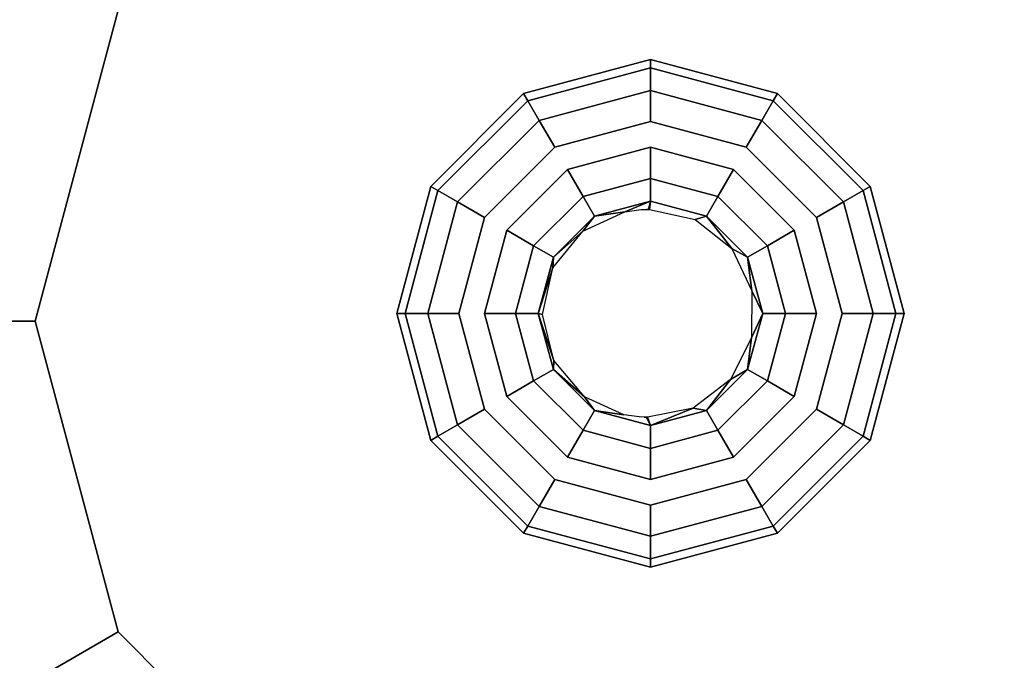
# Model space of a CAD drawing. Units: inches. Extents: x -118 to 238, y -162 to 91.
# Drawn here: x 63 to 65, y -19 to -18 of the extents above; entities that cross this region are included whole.
import ezdxf

# ---------------------------------------------------------------- set-up
doc = ezdxf.new("R2010")
doc.units = ezdxf.units.IN
doc.header["$MEASUREMENT"] = 0
doc.layers.add('PROP-HOSPITAL-BED', color=8, linetype='Continuous')

# ---------------------------------------------------------------- blocks, each defined once
blk = doc.blocks.new('BHOSPITAL-BED-TCT')
at = {"layer": 'PROP-HOSPITAL-BED'}
for points, invisible_edges in [([(91.6968, -16.6266, 14.9598), (91.9685, -12.7155, 14.9598), (89.5584, -15.6117, 14.9598), (91.6968, -16.6266, 14.9598)], 15), ([(91.7579, -16.5654, 14.9598), (92.4334, -13.3836, 14.9598), (91.9685, -12.7155, 14.9598), (91.7579, -16.5654, 14.9598)], 15), ([(92.4334, -16.4456, 14.9598), (92.4334, -13.3836, 14.9598), (91.925, -16.5654, 14.9598), (92.4334, -16.4456, 14.9598)], 14), ([(90.9575, -14.9366, 14.8374), (91.7972, -14.7234, 14.8374), (91.7579, -16.5654, 14.8374), (90.9575, -14.9366, 14.8374)], 14), ([(91.7579, -16.5654, 12.4213), (91.8291, -14.7227, 12.4213), (90.9804, -14.9253, 12.4213), (91.7579, -16.5654, 12.4213)], 13), ([(91.925, -16.5654, 14.8374), (91.7972, -14.7234, 14.8374), (92.6484, -14.8853, 14.8374), (91.925, -16.5654, 14.8374)], 13), ([(92.6834, -14.9008, 12.4213), (91.8291, -14.7227, 12.4213), (91.925, -16.5654, 12.4213), (92.6834, -14.9008, 12.4213)], 14), ([(92.6484, -16.7984, 14.8374), (91.9862, -16.6266, 14.8374), (92.6484, -14.8853, 14.8374), (92.6484, -16.7984, 14.8374)], 11), ([(92.6834, -14.9008, 12.4213), (91.9862, -16.6266, 12.4213), (92.6834, -16.9136, 12.4213), (92.6834, -14.9008, 12.4213)], 11), ([(90.2867, -15.485, 14.8374), (90.9575, -14.9366, 14.8374), (91.6744, -16.7101, 14.8374), (90.2867, -15.485, 14.8374)], 14), ([(90.9804, -14.9253, 12.4213), (90.2986, -15.47, 12.4213), (91.6968, -16.6266, 12.4213), (90.9804, -14.9253, 12.4213)], 14), ([(90.2986, -15.47, 12.4213), (89.9137, -16.2532, 12.4213), (91.6968, -16.6266, 12.4213), (90.2986, -15.47, 12.4213)], 14), ([(89.9108, -16.2656, 14.8374), (90.2867, -15.485, 14.8374), (91.6744, -16.7101, 14.8374), (89.9108, -16.2656, 14.8374)], 14), ([(91.6968, -16.6266, 14.9598), (89.5584, -15.6117, 14.9598), (89.5931, -15.7406, 14.9598), (91.6968, -16.6266, 14.9598)], 13), ([(91.3579, -15.8565, 12.4372), (91.8579, -15.7225, 12.4372), (91.8415, -16.543, 12.4372), (91.3579, -15.8565, 12.4372)], 14), ([(91.7579, -16.5654, 14.7863), (91.8579, -15.7225, 14.7863), (91.3579, -15.8565, 14.7863), (91.7579, -16.5654, 14.7863)], 13), ([(92.3579, -15.8565, 12.4372), (91.925, -16.5654, 12.4372), (91.8579, -15.7225, 12.4372), (92.3579, -15.8565, 12.4372)], 11), ([(92.3579, -15.8565, 14.7863), (91.8579, -15.7225, 14.7863), (91.925, -16.5654, 14.7863), (92.3579, -15.8565, 14.7863)], 14), ([(89.5931, -15.7406, 14.9598), (89.5959, -16.381, 14.9598), (91.6744, -16.7101, 14.9598), (89.5931, -15.7406, 14.9598)], 14), ([(91.3579, -15.8565, 12.4372), (91.7579, -16.5654, 12.4372), (90.9918, -16.2225, 12.4372), (91.3579, -15.8565, 12.4372)], 11), ([(91.3579, -15.8565, 14.7863), (90.9918, -16.2225, 14.7863), (91.6744, -16.7101, 14.7863), (91.3579, -15.8565, 14.7863)], 14), ([(92.3579, -15.8565, 12.4372), (92.7239, -16.2225, 12.4372), (91.9862, -16.6266, 12.4372), (92.3579, -15.8565, 12.4372)], 14), ([(92.7239, -16.2225, 14.7863), (92.3579, -15.8565, 14.7863), (92.0086, -16.7101, 14.7863), (92.7239, -16.2225, 14.7863)], 14), ([(90.6079, -16.7225, 12.5041), (90.7753, -16.0975, 12.5041), (90.9918, -16.2225, 12.4372), (90.6079, -16.7225, 12.5041)], 12), ([(90.6079, -16.7225, 14.7193), (90.8579, -16.7225, 14.7863), (90.7753, -16.0975, 14.7193), (90.6079, -16.7225, 14.7193)], 10), ([(90.9918, -16.2225, 14.7863), (90.7753, -16.0975, 14.7193), (90.8579, -16.7225, 14.7863), (90.9918, -16.2225, 14.7863)], 10), ([(90.8579, -16.7225, 12.4372), (90.6079, -16.7225, 12.5041), (90.9918, -16.2225, 12.4372), (90.8579, -16.7225, 12.4372)], 10), ([(90.8579, -16.7225, 12.4372), (90.9918, -16.2225, 12.4372), (91.6744, -16.7101, 12.4372), (90.8579, -16.7225, 12.4372)], 14), ([(90.9918, -16.2225, 14.7863), (90.8579, -16.7225, 14.7863), (91.6744, -16.7101, 14.7863), (90.9918, -16.2225, 14.7863)], 14), ([(92.8579, -16.7225, 12.4372), (92.0086, -16.7101, 12.4372), (92.7239, -16.2225, 12.4372), (92.8579, -16.7225, 12.4372)], 11), ([(92.8579, -16.7225, 14.7863), (92.7239, -16.2225, 14.7863), (92.0086, -16.7101, 14.7863), (92.8579, -16.7225, 14.7863)], 14), ([(89.9137, -16.2532, 12.4213), (89.8989, -17.1257, 12.4213), (91.6744, -16.7101, 12.4213), (89.9137, -16.2532, 12.4213)], 14), ([(89.9002, -17.1319, 14.8374), (89.9108, -16.2656, 14.8374), (91.6744, -16.7101, 14.8374), (89.9002, -17.1319, 14.8374)], 14), ([(91.6441, -16.3565, 14.8565), (91.8483, -16.3018, 14.8565), (91.7726, -16.5579, 14.8565), (91.6441, -16.3565, 14.8565)], 14), ([(91.6441, -16.3565, 14.9565), (91.6508, -16.3681, 15.0065), (91.8483, -16.3018, 14.9565), (91.6441, -16.3565, 14.9565)], 10), ([(91.6441, -16.3565, 14.8565), (91.6441, -16.3565, 14.9565), (91.8483, -16.3018, 14.8565), (91.6441, -16.3565, 14.8565)], 10), ([(91.6441, -16.3565, 14.9565), (91.8483, -16.3018, 14.9565), (91.8483, -16.3018, 14.8565), (91.6441, -16.3565, 14.9565)], 12), ([(91.8483, -16.3018, 14.9565), (91.6508, -16.3681, 15.0065), (91.8483, -16.3152, 15.0065), (91.8483, -16.3018, 14.9565)], 9), ([(92.0525, -16.3565, 14.8565), (91.9201, -16.5593, 14.8565), (91.8483, -16.3018, 14.8565), (92.0525, -16.3565, 14.8565)], 11), ([(92.0525, -16.3565, 14.9565), (91.8483, -16.3018, 14.9565), (91.8483, -16.3152, 15.0065), (92.0525, -16.3565, 14.9565)], 12), ([(92.0525, -16.3565, 14.9565), (92.0525, -16.3565, 14.8565), (91.8483, -16.3018, 14.9565), (92.0525, -16.3565, 14.9565)], 10), ([(91.8483, -16.3018, 14.8565), (91.8483, -16.3018, 14.9565), (92.0525, -16.3565, 14.8565), (91.8483, -16.3018, 14.8565)], 10), ([(91.6691, -16.3998, 15.0431), (91.8483, -16.3152, 15.0065), (91.6508, -16.3681, 15.0065), (91.6691, -16.3998, 15.0431)], 9), ([(91.6691, -16.3998, 15.0431), (91.8483, -16.3518, 15.0431), (91.8483, -16.3152, 15.0065), (91.6691, -16.3998, 15.0431)], 12), ([(92.0458, -16.3681, 15.0065), (92.0525, -16.3565, 14.9565), (91.8483, -16.3152, 15.0065), (92.0458, -16.3681, 15.0065)], 10), ([(92.0458, -16.3681, 15.0065), (91.8483, -16.3152, 15.0065), (91.8483, -16.3518, 15.0431), (92.0458, -16.3681, 15.0065)], 12), ([(91.6441, -16.3565, 14.8565), (91.7128, -16.6036, 14.8565), (91.4946, -16.506, 14.8565), (91.6441, -16.3565, 14.8565)], 11), ([(91.6441, -16.3565, 14.9565), (91.4946, -16.506, 14.9565), (91.5062, -16.5127, 15.0065), (91.6441, -16.3565, 14.9565)], 12), ([(91.6441, -16.3565, 14.9565), (91.6441, -16.3565, 14.8565), (91.4946, -16.506, 14.9565), (91.6441, -16.3565, 14.9565)], 10), ([(91.4946, -16.506, 14.8565), (91.4946, -16.506, 14.9565), (91.6441, -16.3565, 14.8565), (91.4946, -16.506, 14.8565)], 10), ([(91.6508, -16.3681, 15.0065), (91.6441, -16.3565, 14.9565), (91.5062, -16.5127, 15.0065), (91.6508, -16.3681, 15.0065)], 10), ([(91.6691, -16.3998, 15.0431), (91.6941, -16.4431, 15.0565), (91.8483, -16.3518, 15.0431), (91.6691, -16.3998, 15.0431)], 10), ([(91.8483, -16.4018, 15.0565), (91.8483, -16.3518, 15.0431), (91.6941, -16.4431, 15.0565), (91.8483, -16.4018, 15.0565)], 10), ([(92.0275, -16.3998, 15.0431), (92.0458, -16.3681, 15.0065), (91.8483, -16.3518, 15.0431), (92.0275, -16.3998, 15.0431)], 10), ([(92.0275, -16.3998, 15.0431), (91.8483, -16.3518, 15.0431), (91.8483, -16.4018, 15.0565), (92.0275, -16.3998, 15.0431)], 12), ([(92.202, -16.506, 14.8565), (91.979, -16.6061, 14.8565), (92.0525, -16.3565, 14.8565), (92.202, -16.506, 14.8565)], 11), ([(92.0525, -16.3565, 14.9565), (92.0458, -16.3681, 15.0065), (92.202, -16.506, 14.9565), (92.0525, -16.3565, 14.9565)], 10), ([(92.0525, -16.3565, 14.8565), (92.0525, -16.3565, 14.9565), (92.202, -16.506, 14.8565), (92.0525, -16.3565, 14.8565)], 10), ([(92.0525, -16.3565, 14.9565), (92.202, -16.506, 14.9565), (92.202, -16.506, 14.8565), (92.0525, -16.3565, 14.9565)], 12), ([(89.5959, -16.381, 14.9598), (89.561, -16.511, 14.9598), (91.3981, -18.199, 14.9598), (89.5959, -16.381, 14.9598)], 14), ([(91.6744, -16.7101, 14.9598), (89.5959, -16.381, 14.9598), (91.3981, -18.199, 14.9598), (91.6744, -16.7101, 14.9598)], 15), ([(91.6508, -16.3681, 15.0065), (91.5062, -16.5127, 15.0065), (91.5379, -16.531, 15.0431), (91.6508, -16.3681, 15.0065)], 12), ([(91.6691, -16.3998, 15.0431), (91.6508, -16.3681, 15.0065), (91.5379, -16.531, 15.0431), (91.6691, -16.3998, 15.0431)], 10), ([(92.0275, -16.3998, 15.0431), (92.1904, -16.5127, 15.0065), (92.0458, -16.3681, 15.0065), (92.0275, -16.3998, 15.0431)], 9), ([(92.202, -16.506, 14.9565), (92.0458, -16.3681, 15.0065), (92.1904, -16.5127, 15.0065), (92.202, -16.506, 14.9565)], 9), ([(91.6691, -16.3998, 15.0431), (91.5379, -16.531, 15.0431), (91.5812, -16.556, 15.0565), (91.6691, -16.3998, 15.0431)], 12), ([(91.6941, -16.4431, 15.0565), (91.6691, -16.3998, 15.0431), (91.5812, -16.556, 15.0565), (91.6941, -16.4431, 15.0565)], 10), ([(91.6941, -16.4431, 15.0565), (91.7148, -16.4789, 15.0565), (91.8483, -16.4018, 15.0565), (91.6941, -16.4431, 15.0565)], 11), ([(91.7148, -16.4789, 15.0565), (91.8483, -16.4431, 15.0565), (91.8483, -16.4018, 15.0565), (91.7148, -16.4789, 15.0565)], 14), ([(92.0025, -16.4431, 15.0565), (92.0275, -16.3998, 15.0431), (91.8483, -16.4018, 15.0565), (92.0025, -16.4431, 15.0565)], 10), ([(91.8483, -16.4018, 15.0565), (91.9819, -16.4789, 15.0565), (92.0025, -16.4431, 15.0565), (91.8483, -16.4018, 15.0565)], 11), ([(91.8483, -16.4018, 15.0565), (91.8483, -16.4431, 15.0565), (91.9819, -16.4789, 15.0565), (91.8483, -16.4018, 15.0565)], 13), ([(92.0275, -16.3998, 15.0431), (92.0025, -16.4431, 15.0565), (92.1587, -16.531, 15.0431), (92.0275, -16.3998, 15.0431)], 10), ([(92.0275, -16.3998, 15.0431), (92.1587, -16.531, 15.0431), (92.1904, -16.5127, 15.0065), (92.0275, -16.3998, 15.0431)], 12), ([(91.5812, -16.556, 15.0565), (91.617, -16.5766, 15.0565), (91.6941, -16.4431, 15.0565), (91.5812, -16.556, 15.0565)], 11), ([(91.7148, -16.4789, 15.0565), (91.6941, -16.4431, 15.0565), (91.617, -16.5766, 15.0565), (91.7148, -16.4789, 15.0565)], 11), ([(91.7148, -16.4789, 15.0565), (91.7398, -16.5222, 15.0431), (91.8483, -16.4431, 15.0565), (91.7148, -16.4789, 15.0565)], 10), ([(91.7398, -16.5222, 15.0431), (91.8483, -16.4931, 15.0431), (91.8483, -16.4431, 15.0565), (91.7398, -16.5222, 15.0431)], 12), ([(91.8483, -16.4431, 15.0565), (91.8483, -16.4931, 15.0431), (91.9819, -16.4789, 15.0565), (91.8483, -16.4431, 15.0565)], 10), ([(91.9819, -16.4789, 15.0565), (92.0796, -16.5766, 15.0565), (92.0025, -16.4431, 15.0565), (91.9819, -16.4789, 15.0565)], 14), ([(92.0025, -16.4431, 15.0565), (92.0796, -16.5766, 15.0565), (92.1154, -16.556, 15.0565), (92.0025, -16.4431, 15.0565)], 11), ([(92.1154, -16.556, 15.0565), (92.1587, -16.531, 15.0431), (92.0025, -16.4431, 15.0565), (92.1154, -16.556, 15.0565)], 10), ([(92.685, -16.9203, 14.9598), (92.4334, -16.4456, 14.9598), (91.9862, -16.7937, 14.9598), (92.685, -16.9203, 14.9598)], 14), ([(91.617, -16.5766, 15.0565), (91.6603, -16.6016, 15.0431), (91.7148, -16.4789, 15.0565), (91.617, -16.5766, 15.0565)], 10), ([(91.7398, -16.5222, 15.0431), (91.7148, -16.4789, 15.0565), (91.6603, -16.6016, 15.0431), (91.7398, -16.5222, 15.0431)], 10), ([(91.9569, -16.5222, 15.0431), (91.9819, -16.4789, 15.0565), (91.8483, -16.4931, 15.0431), (91.9569, -16.5222, 15.0431)], 10), ([(91.9819, -16.4789, 15.0565), (91.9569, -16.5222, 15.0431), (92.0796, -16.5766, 15.0565), (91.9819, -16.4789, 15.0565)], 10), ([(91.4946, -16.506, 14.8565), (91.6791, -16.6709, 14.8565), (91.4399, -16.7102, 14.8565), (91.4946, -16.506, 14.8565)], 11), ([(91.4399, -16.7102, 14.9565), (91.4533, -16.7102, 15.0065), (91.4946, -16.506, 14.9565), (91.4399, -16.7102, 14.9565)], 10), ([(91.4399, -16.7102, 14.8565), (91.4399, -16.7102, 14.9565), (91.4946, -16.506, 14.8565), (91.4399, -16.7102, 14.8565)], 10), ([(91.4399, -16.7102, 14.9565), (91.4946, -16.506, 14.9565), (91.4946, -16.506, 14.8565), (91.4399, -16.7102, 14.9565)], 12), ([(91.4946, -16.506, 14.9565), (91.4533, -16.7102, 15.0065), (91.5062, -16.5127, 15.0065), (91.4946, -16.506, 14.9565)], 9), ([(91.7398, -16.5222, 15.0431), (91.7581, -16.5539, 15.0065), (91.8483, -16.4931, 15.0431), (91.7398, -16.5222, 15.0431)], 10), ([(91.7581, -16.5539, 15.0065), (91.8483, -16.5297, 15.0065), (91.8483, -16.4931, 15.0431), (91.7581, -16.5539, 15.0065)], 12), ([(91.9569, -16.5222, 15.0431), (91.8483, -16.4931, 15.0431), (91.8483, -16.5297, 15.0065), (91.9569, -16.5222, 15.0431)], 12), ([(92.2567, -16.7102, 14.8565), (92.0115, -16.6741, 14.8565), (92.202, -16.506, 14.8565), (92.2567, -16.7102, 14.8565)], 11), ([(92.2567, -16.7102, 14.9565), (92.202, -16.506, 14.9565), (92.1904, -16.5127, 15.0065), (92.2567, -16.7102, 14.9565)], 12), ([(92.2567, -16.7102, 14.9565), (92.2567, -16.7102, 14.8565), (92.202, -16.506, 14.9565), (92.2567, -16.7102, 14.9565)], 10), ([(92.202, -16.506, 14.8565), (92.202, -16.506, 14.9565), (92.2567, -16.7102, 14.8565), (92.202, -16.506, 14.8565)], 10), ([(89.4659, -16.6061, 14.9598), (91.3981, -18.199, 14.9598), (89.561, -16.511, 14.9598), (89.4659, -16.6061, 14.9598)], 11), ([(91.4899, -16.7102, 15.0431), (91.5062, -16.5127, 15.0065), (91.4533, -16.7102, 15.0065), (91.4899, -16.7102, 15.0431)], 9), ([(91.4899, -16.7102, 15.0431), (91.5379, -16.531, 15.0431), (91.5062, -16.5127, 15.0065), (91.4899, -16.7102, 15.0431)], 12), ([(91.7398, -16.5222, 15.0431), (91.6603, -16.6016, 15.0431), (91.692, -16.62, 15.0065), (91.7398, -16.5222, 15.0431)], 12), ([(91.7398, -16.5222, 15.0431), (91.692, -16.62, 15.0065), (91.7581, -16.5539, 15.0065), (91.7398, -16.5222, 15.0431)], 9), ([(91.9569, -16.5222, 15.0431), (91.8483, -16.5297, 15.0065), (91.9386, -16.5539, 15.0065), (91.9569, -16.5222, 15.0431)], 9), ([(91.9569, -16.5222, 15.0431), (91.9386, -16.5539, 15.0065), (92.0363, -16.6016, 15.0431), (91.9569, -16.5222, 15.0431)], 10), ([(91.9569, -16.5222, 15.0431), (92.0363, -16.6016, 15.0431), (92.0796, -16.5766, 15.0565), (91.9569, -16.5222, 15.0431)], 12), ([(92.2433, -16.7102, 15.0065), (92.1904, -16.5127, 15.0065), (92.1587, -16.531, 15.0431), (92.2433, -16.7102, 15.0065)], 12), ([(92.2433, -16.7102, 15.0065), (92.2567, -16.7102, 14.9565), (92.1904, -16.5127, 15.0065), (92.2433, -16.7102, 15.0065)], 10), ([(91.4899, -16.7102, 15.0431), (91.5399, -16.7102, 15.0565), (91.5379, -16.531, 15.0431), (91.4899, -16.7102, 15.0431)], 10), ([(91.5812, -16.556, 15.0565), (91.5379, -16.531, 15.0431), (91.5399, -16.7102, 15.0565), (91.5812, -16.556, 15.0565)], 10), ([(91.7581, -16.5539, 15.0065), (91.8068, -16.5467, 14.9744), (91.8483, -16.5297, 15.0065), (91.7581, -16.5539, 15.0065)], 8), ([(91.8068, -16.5467, 14.9744), (91.8333, -16.5432, 14.9668), (91.8483, -16.5297, 15.0065), (91.8068, -16.5467, 14.9744)], 10), ([(91.8333, -16.5432, 14.9668), (91.8419, -16.543, 14.9626), (91.8483, -16.5297, 15.0065), (91.8333, -16.5432, 14.9668)], 14), ([(91.8419, -16.543, 14.9626), (91.845, -16.5431, 14.96), (91.8483, -16.5297, 15.0065), (91.8419, -16.543, 14.9626)], 12), ([(91.845, -16.5431, 14.96), (91.8461, -16.5431, 14.9584), (91.8483, -16.5297, 15.0065), (91.845, -16.5431, 14.96)], 8), ([(91.8461, -16.5431, 14.9584), (91.8465, -16.5431, 14.9565), (91.8483, -16.5297, 15.0065), (91.8461, -16.5431, 14.9584)], 8), ([(91.9201, -16.5593, 14.9565), (91.8483, -16.5297, 15.0065), (91.8465, -16.5431, 14.9565), (91.9201, -16.5593, 14.9565)], 9), ([(91.9201, -16.5593, 14.9565), (91.9386, -16.5539, 15.0065), (91.8483, -16.5297, 15.0065), (91.9201, -16.5593, 14.9565)], 12), ([(92.2067, -16.7102, 15.0431), (92.1587, -16.531, 15.0431), (92.1154, -16.556, 15.0565), (92.2067, -16.7102, 15.0431)], 12), ([(92.2067, -16.7102, 15.0431), (92.2433, -16.7102, 15.0065), (92.1587, -16.531, 15.0431), (92.2067, -16.7102, 15.0431)], 10), ([(91.5399, -16.7102, 15.0565), (91.5812, -16.7102, 15.0565), (91.5812, -16.556, 15.0565), (91.5399, -16.7102, 15.0565)], 11), ([(91.5812, -16.7102, 15.0565), (91.617, -16.5766, 15.0565), (91.5812, -16.556, 15.0565), (91.5812, -16.7102, 15.0565)], 14), ([(91.7395, -16.5778, 14.9855), (91.7581, -16.5539, 15.0065), (91.692, -16.62, 15.0065), (91.7395, -16.5778, 14.9855)], 8), ([(91.8068, -16.5467, 14.9744), (91.7581, -16.5539, 15.0065), (91.7395, -16.5778, 14.9855), (91.8068, -16.5467, 14.9744)], 8), ([(91.845, -16.5431, 14.96), (91.8419, -16.543, 14.9626), (91.8465, -16.5431, 14.8565), (91.845, -16.5431, 14.96)], 14), ([(91.8461, -16.5431, 14.9584), (91.845, -16.5431, 14.96), (91.8465, -16.5431, 14.8565), (91.8461, -16.5431, 14.9584)], 14), ([(91.979, -16.6061, 14.9565), (91.9386, -16.5539, 15.0065), (91.9201, -16.5593, 14.9565), (91.979, -16.6061, 14.9565)], 8), ([(91.9386, -16.5539, 15.0065), (91.979, -16.6061, 14.9565), (92.0046, -16.62, 15.0065), (91.9386, -16.5539, 15.0065)], 8), ([(91.9386, -16.5539, 15.0065), (92.0046, -16.62, 15.0065), (92.0363, -16.6016, 15.0431), (91.9386, -16.5539, 15.0065)], 12), ([(92.1154, -16.7102, 15.0565), (92.1154, -16.556, 15.0565), (92.0796, -16.5766, 15.0565), (92.1154, -16.7102, 15.0565)], 11), ([(92.1567, -16.7102, 15.0565), (92.1154, -16.556, 15.0565), (92.1154, -16.7102, 15.0565), (92.1567, -16.7102, 15.0565)], 14), ([(92.1567, -16.7102, 15.0565), (92.2067, -16.7102, 15.0431), (92.1154, -16.556, 15.0565), (92.1567, -16.7102, 15.0565)], 10), ([(91.5812, -16.7102, 15.0565), (91.6312, -16.7102, 15.0431), (91.617, -16.5766, 15.0565), (91.5812, -16.7102, 15.0565)], 10), ([(91.6312, -16.7102, 15.0431), (91.6603, -16.6016, 15.0431), (91.617, -16.5766, 15.0565), (91.6312, -16.7102, 15.0431)], 12), ([(91.7395, -16.5778, 14.9855), (91.692, -16.62, 15.0065), (91.6912, -16.6371, 14.9912), (91.7395, -16.5778, 14.9855)], 8), ([(92.0796, -16.5766, 15.0565), (92.0363, -16.6016, 15.0431), (92.1154, -16.7102, 15.0565), (92.0796, -16.5766, 15.0565)], 10), ([(91.6312, -16.7102, 15.0431), (91.6678, -16.7102, 15.0065), (91.6603, -16.6016, 15.0431), (91.6312, -16.7102, 15.0431)], 10), ([(91.6678, -16.7102, 15.0065), (91.692, -16.62, 15.0065), (91.6603, -16.6016, 15.0431), (91.6678, -16.7102, 15.0065)], 12), ([(92.0654, -16.7102, 15.0431), (92.0363, -16.6016, 15.0431), (92.0046, -16.62, 15.0065), (92.0654, -16.7102, 15.0431)], 12), ([(92.0654, -16.7102, 15.0431), (92.1154, -16.7102, 15.0565), (92.0363, -16.6016, 15.0431), (92.0654, -16.7102, 15.0431)], 10), ([(91.3981, -18.199, 14.9598), (89.4659, -16.6061, 14.9598), (88.7615, -17.5576, 14.9598), (91.3981, -18.199, 14.9598)], 11), ([(92.0115, -16.6741, 14.9565), (92.0046, -16.62, 15.0065), (91.979, -16.6061, 14.9565), (92.0115, -16.6741, 14.9565)], 8), ([(91.6678, -16.7102, 15.0065), (91.6912, -16.6371, 14.9912), (91.692, -16.62, 15.0065), (91.6678, -16.7102, 15.0065)], 8), ([(92.0654, -16.7102, 15.0431), (92.0046, -16.62, 15.0065), (92.0288, -16.7102, 15.0065), (92.0654, -16.7102, 15.0431)], 9), ([(92.0115, -16.6741, 14.9565), (92.0288, -16.7102, 15.0065), (92.0046, -16.62, 15.0065), (92.0115, -16.6741, 14.9565)], 8), ([(91.6744, -16.7118, 14.9928), (91.6912, -16.6371, 14.9912), (91.6678, -16.7102, 15.0065), (91.6744, -16.7118, 14.9928)], 8), ([(92.0108, -16.7494, 14.9565), (92.0288, -16.7102, 15.0065), (92.0115, -16.6741, 14.9565), (92.0108, -16.7494, 14.9565)], 8), ([(89.8989, -17.1257, 12.4213), (90.2571, -17.9214, 12.4213), (91.6744, -16.7101, 12.4213), (89.8989, -17.1257, 12.4213)], 14), ([(90.2571, -17.9214, 14.8374), (89.9002, -17.1319, 14.8374), (91.6744, -16.7101, 14.8374), (90.2571, -17.9214, 14.8374)], 14), ([(91.3981, -18.199, 14.8374), (90.2571, -17.9214, 14.8374), (91.6744, -16.7101, 14.8374), (91.3981, -18.199, 14.8374)], 14), ([(90.8579, -16.7225, 14.7863), (90.9918, -17.2225, 14.7863), (91.6744, -16.7101, 14.7863), (90.8579, -16.7225, 14.7863)], 14), ([(90.9918, -17.2225, 14.7863), (91.3579, -17.5885, 14.7863), (91.6744, -16.7101, 14.7863), (90.9918, -17.2225, 14.7863)], 14), ([(91.4399, -16.7102, 14.8565), (91.6783, -16.7462, 14.8565), (91.4946, -16.9144, 14.8565), (91.4399, -16.7102, 14.8565)], 11), ([(91.4533, -16.7102, 15.0065), (91.4399, -16.7102, 14.9565), (91.5062, -16.9077, 15.0065), (91.4533, -16.7102, 15.0065)], 10), ([(91.4399, -16.7102, 14.9565), (91.4946, -16.9144, 14.9565), (91.5062, -16.9077, 15.0065), (91.4399, -16.7102, 14.9565)], 12), ([(91.4399, -16.7102, 14.9565), (91.4399, -16.7102, 14.8565), (91.4946, -16.9144, 14.9565), (91.4399, -16.7102, 14.9565)], 10), ([(91.4946, -16.9144, 14.8565), (91.4946, -16.9144, 14.9565), (91.4399, -16.7102, 14.8565), (91.4946, -16.9144, 14.8565)], 10), ([(91.4899, -16.7102, 15.0431), (91.4533, -16.7102, 15.0065), (91.5379, -16.8894, 15.0431), (91.4899, -16.7102, 15.0431)], 10), ([(91.4533, -16.7102, 15.0065), (91.5062, -16.9077, 15.0065), (91.5379, -16.8894, 15.0431), (91.4533, -16.7102, 15.0065)], 12), ([(91.5399, -16.7102, 15.0565), (91.4899, -16.7102, 15.0431), (91.5812, -16.8644, 15.0565), (91.5399, -16.7102, 15.0565)], 10), ([(91.4899, -16.7102, 15.0431), (91.5379, -16.8894, 15.0431), (91.5812, -16.8644, 15.0565), (91.4899, -16.7102, 15.0431)], 12), ([(91.5399, -16.7102, 15.0565), (91.5812, -16.8644, 15.0565), (91.5812, -16.7102, 15.0565), (91.5399, -16.7102, 15.0565)], 14), ([(91.6312, -16.7102, 15.0431), (91.5812, -16.7102, 15.0565), (91.6603, -16.8187, 15.0431), (91.6312, -16.7102, 15.0431)], 10), ([(91.617, -16.8437, 15.0565), (91.6603, -16.8187, 15.0431), (91.5812, -16.7102, 15.0565), (91.617, -16.8437, 15.0565)], 10), ([(91.5812, -16.7102, 15.0565), (91.5812, -16.8644, 15.0565), (91.617, -16.8437, 15.0565), (91.5812, -16.7102, 15.0565)], 11), ([(91.6312, -16.7102, 15.0431), (91.6603, -16.8187, 15.0431), (91.692, -16.8004, 15.0065), (91.6312, -16.7102, 15.0431)], 12), ([(91.6312, -16.7102, 15.0431), (91.692, -16.8004, 15.0065), (91.6678, -16.7102, 15.0065), (91.6312, -16.7102, 15.0431)], 9), ([(91.6744, -16.7118, 14.9928), (91.6678, -16.7102, 15.0065), (91.6927, -16.7862, 14.9908), (91.6744, -16.7118, 14.9928)], 8), ([(91.6927, -16.7862, 14.9908), (91.6678, -16.7102, 15.0065), (91.692, -16.8004, 15.0065), (91.6927, -16.7862, 14.9908)], 8), ([(92.0288, -16.7102, 15.0065), (92.0108, -16.7494, 14.9565), (92.0046, -16.8004, 15.0065), (92.0288, -16.7102, 15.0065)], 8), ([(92.0288, -16.7102, 15.0065), (92.0046, -16.8004, 15.0065), (92.0363, -16.8187, 15.0431), (92.0288, -16.7102, 15.0065)], 12), ([(92.3579, -17.5885, 14.7863), (92.7239, -17.2225, 14.7863), (92.0086, -16.7101, 14.7863), (92.3579, -17.5885, 14.7863)], 14), ([(92.7239, -17.2225, 14.7863), (92.8579, -16.7225, 14.7863), (92.0086, -16.7101, 14.7863), (92.7239, -17.2225, 14.7863)], 14), ([(92.202, -16.9144, 14.8565), (92.0108, -16.7494, 14.8565), (92.2567, -16.7102, 14.8565), (92.202, -16.9144, 14.8565)], 11), ([(92.0654, -16.7102, 15.0431), (92.0288, -16.7102, 15.0065), (92.0363, -16.8187, 15.0431), (92.0654, -16.7102, 15.0431)], 10), ([(92.0654, -16.7102, 15.0431), (92.0363, -16.8187, 15.0431), (92.0796, -16.8437, 15.0565), (92.0654, -16.7102, 15.0431)], 12), ([(92.1154, -16.7102, 15.0565), (92.0654, -16.7102, 15.0431), (92.0796, -16.8437, 15.0565), (92.1154, -16.7102, 15.0565)], 10), ([(92.1154, -16.7102, 15.0565), (92.0796, -16.8437, 15.0565), (92.1154, -16.8644, 15.0565), (92.1154, -16.7102, 15.0565)], 14), ([(92.1567, -16.7102, 15.0565), (92.1154, -16.7102, 15.0565), (92.1154, -16.8644, 15.0565), (92.1567, -16.7102, 15.0565)], 11), ([(92.1154, -16.8644, 15.0565), (92.1587, -16.8894, 15.0431), (92.1567, -16.7102, 15.0565), (92.1154, -16.8644, 15.0565)], 10), ([(92.2067, -16.7102, 15.0431), (92.1567, -16.7102, 15.0565), (92.1587, -16.8894, 15.0431), (92.2067, -16.7102, 15.0431)], 10), ([(92.2067, -16.7102, 15.0431), (92.1587, -16.8894, 15.0431), (92.1904, -16.9077, 15.0065), (92.2067, -16.7102, 15.0431)], 12), ([(92.2067, -16.7102, 15.0431), (92.1904, -16.9077, 15.0065), (92.2433, -16.7102, 15.0065), (92.2067, -16.7102, 15.0431)], 9), ([(92.202, -16.9144, 14.9565), (92.2433, -16.7102, 15.0065), (92.1904, -16.9077, 15.0065), (92.202, -16.9144, 14.9565)], 9), ([(92.2567, -16.7102, 14.9565), (92.2433, -16.7102, 15.0065), (92.202, -16.9144, 14.9565), (92.2567, -16.7102, 14.9565)], 10), ([(92.2567, -16.7102, 14.8565), (92.2567, -16.7102, 14.9565), (92.202, -16.9144, 14.8565), (92.2567, -16.7102, 14.8565)], 10), ([(92.2567, -16.7102, 14.9565), (92.202, -16.9144, 14.9565), (92.202, -16.9144, 14.8565), (92.2567, -16.7102, 14.9565)], 12), ([(90.6079, -16.7225, 12.5041), (90.8579, -16.7225, 12.4372), (90.7753, -17.3475, 12.5041), (90.6079, -16.7225, 12.5041)], 10), ([(90.8579, -16.7225, 14.7863), (90.6079, -16.7225, 14.7193), (90.9918, -17.2225, 14.7863), (90.8579, -16.7225, 14.7863)], 10), ([(90.6079, -16.7225, 14.7193), (90.7753, -17.3475, 14.7193), (90.9918, -17.2225, 14.7863), (90.6079, -16.7225, 14.7193)], 12), ([(90.9918, -17.2225, 12.4372), (90.7753, -17.3475, 12.5041), (90.8579, -16.7225, 12.4372), (90.9918, -17.2225, 12.4372)], 10), ([(90.8579, -16.7225, 12.4372), (91.6968, -16.7937, 12.4372), (90.9918, -17.2225, 12.4372), (90.8579, -16.7225, 12.4372)], 11), ([(92.8579, -16.7225, 12.4372), (92.7239, -17.2225, 12.4372), (91.9862, -16.7937, 12.4372), (92.8579, -16.7225, 12.4372)], 14), ([(91.977, -16.8167, 14.9565), (92.0046, -16.8004, 15.0065), (92.0108, -16.7494, 14.9565), (91.977, -16.8167, 14.9565)], 8), ([(90.2571, -17.9214, 12.4213), (91.3981, -18.199, 12.4213), (91.6968, -16.7937, 12.4213), (90.2571, -17.9214, 12.4213)], 14), ([(91.6927, -16.7862, 14.9908), (91.692, -16.8004, 15.0065), (91.7421, -16.8444, 14.9848), (91.6927, -16.7862, 14.9908)], 8), ([(92.6484, -16.7984, 14.8374), (92.7101, -17.2505, 14.8374), (91.9862, -16.7937, 14.8374), (92.6484, -16.7984, 14.8374)], 14), ([(92.7101, -17.2505, 14.8374), (92.5768, -17.687, 14.8374), (91.9862, -16.7937, 14.8374), (92.7101, -17.2505, 14.8374)], 14), ([(92.5768, -17.687, 14.8374), (92.2729, -18.0274, 14.8374), (91.9862, -16.7937, 14.8374), (92.5768, -17.687, 14.8374)], 14), ([(92.674, -17.4524, 12.4213), (92.6834, -16.9136, 12.4213), (91.9862, -16.7937, 12.4213), (92.674, -17.4524, 12.4213)], 14), ([(92.3995, -17.9199, 14.9598), (92.6726, -17.4573, 14.9598), (91.9862, -16.7937, 14.9598), (92.3995, -17.9199, 14.9598)], 14), ([(92.6726, -17.4573, 14.9598), (92.685, -16.9203, 14.9598), (91.9862, -16.7937, 14.9598), (92.6726, -17.4573, 14.9598)], 14), ([(92.7239, -17.2225, 12.4372), (92.3579, -17.5885, 12.4372), (91.9862, -16.7937, 12.4372), (92.7239, -17.2225, 12.4372)], 14), ([(91.7581, -16.8665, 15.0065), (91.692, -16.8004, 15.0065), (91.6603, -16.8187, 15.0431), (91.7581, -16.8665, 15.0065)], 12), ([(91.7581, -16.8665, 15.0065), (91.7421, -16.8444, 14.9848), (91.692, -16.8004, 15.0065), (91.7581, -16.8665, 15.0065)], 8), ([(91.9569, -16.8982, 15.0431), (92.0046, -16.8004, 15.0065), (91.9386, -16.8665, 15.0065), (91.9569, -16.8982, 15.0431)], 9), ([(91.977, -16.8167, 14.9565), (91.9386, -16.8665, 15.0065), (92.0046, -16.8004, 15.0065), (91.977, -16.8167, 14.9565)], 8), ([(91.9569, -16.8982, 15.0431), (92.0363, -16.8187, 15.0431), (92.0046, -16.8004, 15.0065), (91.9569, -16.8982, 15.0431)], 12), ([(91.4946, -16.9144, 14.8565), (91.7108, -16.8142, 14.8565), (91.6441, -17.0639, 14.8565), (91.4946, -16.9144, 14.8565)], 11), ([(91.7398, -16.8982, 15.0431), (91.6603, -16.8187, 15.0431), (91.617, -16.8437, 15.0565), (91.7398, -16.8982, 15.0431)], 12), ([(91.7398, -16.8982, 15.0431), (91.7581, -16.8665, 15.0065), (91.6603, -16.8187, 15.0431), (91.7398, -16.8982, 15.0431)], 10), ([(91.9172, -16.8624, 14.9565), (91.9386, -16.8665, 15.0065), (91.977, -16.8167, 14.9565), (91.9172, -16.8624, 14.9565)], 8), ([(91.9569, -16.8982, 15.0431), (91.9819, -16.9415, 15.0565), (92.0363, -16.8187, 15.0431), (91.9569, -16.8982, 15.0431)], 10), ([(92.0525, -17.0639, 14.8565), (91.977, -16.8167, 14.8565), (92.202, -16.9144, 14.8565), (92.0525, -17.0639, 14.8565)], 11), ([(92.0796, -16.8437, 15.0565), (92.0363, -16.8187, 15.0431), (91.9819, -16.9415, 15.0565), (92.0796, -16.8437, 15.0565)], 10), ([(91.3579, -17.5885, 12.4372), (90.9918, -17.2225, 12.4372), (91.7579, -16.8548, 12.4372), (91.3579, -17.5885, 12.4372)], 14), ([(91.3579, -17.5885, 14.7863), (91.8579, -17.7225, 14.7863), (91.7579, -16.8548, 14.7863), (91.3579, -17.5885, 14.7863)], 14), ([(91.3981, -18.199, 14.8374), (91.7579, -16.8548, 14.8374), (91.8543, -18.2092, 14.8374), (91.3981, -18.199, 14.8374)], 11), ([(91.9368, -18.1896, 12.4213), (91.7579, -16.8548, 12.4213), (91.3981, -18.199, 12.4213), (91.9368, -18.1896, 12.4213)], 11), ([(91.3981, -18.199, 14.9598), (91.9352, -18.1901, 14.9598), (91.7579, -16.8548, 14.9598), (91.3981, -18.199, 14.9598)], 14), ([(91.6941, -16.9773, 15.0565), (91.617, -16.8437, 15.0565), (91.5812, -16.8644, 15.0565), (91.6941, -16.9773, 15.0565)], 11), ([(91.7148, -16.9415, 15.0565), (91.7398, -16.8982, 15.0431), (91.617, -16.8437, 15.0565), (91.7148, -16.9415, 15.0565)], 10), ([(91.7148, -16.9415, 15.0565), (91.617, -16.8437, 15.0565), (91.6941, -16.9773, 15.0565), (91.7148, -16.9415, 15.0565)], 14), ([(91.7421, -16.8444, 14.9848), (91.7581, -16.8665, 15.0065), (91.8054, -16.8733, 14.974), (91.7421, -16.8444, 14.9848)], 8), ([(92.2729, -18.0274, 14.8374), (91.8543, -18.2092, 14.8374), (91.925, -16.8548, 14.8374), (92.2729, -18.0274, 14.8374)], 14), ([(92.3579, -17.5885, 12.4372), (91.8579, -17.7225, 12.4372), (91.925, -16.8548, 12.4372), (92.3579, -17.5885, 12.4372)], 14), ([(92.3579, -17.5885, 14.7863), (91.925, -16.8548, 14.7863), (91.8579, -17.7225, 14.7863), (92.3579, -17.5885, 14.7863)], 11), ([(92.674, -17.4524, 12.4213), (91.925, -16.8548, 12.4213), (92.4019, -17.9175, 12.4213), (92.674, -17.4524, 12.4213)], 11), ([(92.3995, -17.9199, 14.9598), (91.925, -16.8548, 14.9598), (91.9352, -18.1901, 14.9598), (92.3995, -17.9199, 14.9598)], 11), ([(91.9819, -16.9415, 15.0565), (92.0025, -16.9773, 15.0565), (92.0796, -16.8437, 15.0565), (91.9819, -16.9415, 15.0565)], 11), ([(92.1154, -16.8644, 15.0565), (92.0796, -16.8437, 15.0565), (92.0025, -16.9773, 15.0565), (92.1154, -16.8644, 15.0565)], 11), ([(91.5812, -16.8644, 15.0565), (91.5379, -16.8894, 15.0431), (91.6941, -16.9773, 15.0565), (91.5812, -16.8644, 15.0565)], 10), ([(91.6441, -17.0639, 14.8565), (91.7698, -16.861, 14.8565), (91.8483, -17.1186, 14.8565), (91.6441, -17.0639, 14.8565)], 11), ([(91.7398, -16.8982, 15.0431), (91.8483, -16.8907, 15.0065), (91.7581, -16.8665, 15.0065), (91.7398, -16.8982, 15.0431)], 9), ([(91.8054, -16.8733, 14.974), (91.7581, -16.8665, 15.0065), (91.8483, -16.8907, 15.0065), (91.8054, -16.8733, 14.974)], 12), ([(91.8054, -16.8733, 14.974), (91.8483, -16.8907, 15.0065), (91.8298, -16.8768, 14.967), (91.8054, -16.8733, 14.974)], 11), ([(91.9172, -16.8624, 14.9565), (91.8433, -16.8772, 14.9565), (91.8483, -16.8907, 15.0065), (91.9172, -16.8624, 14.9565)], 8), ([(91.8483, -17.1186, 14.8565), (91.9172, -16.8624, 14.8565), (92.0525, -17.0639, 14.8565), (91.8483, -17.1186, 14.8565)], 11), ([(91.9172, -16.8624, 14.9565), (91.8483, -16.8907, 15.0065), (91.9386, -16.8665, 15.0065), (91.9172, -16.8624, 14.9565)], 8), ([(91.9569, -16.8982, 15.0431), (91.9386, -16.8665, 15.0065), (91.8483, -16.9273, 15.0431), (91.9569, -16.8982, 15.0431)], 10), ([(91.9386, -16.8665, 15.0065), (91.8483, -16.8907, 15.0065), (91.8483, -16.9273, 15.0431), (91.9386, -16.8665, 15.0065)], 12), ([(92.0025, -16.9773, 15.0565), (92.0275, -17.0206, 15.0431), (92.1154, -16.8644, 15.0565), (92.0025, -16.9773, 15.0565)], 10), ([(92.0275, -17.0206, 15.0431), (92.1587, -16.8894, 15.0431), (92.1154, -16.8644, 15.0565), (92.0275, -17.0206, 15.0431)], 12), ([(91.3579, -17.5885, 12.4372), (91.8415, -16.8772, 12.4372), (91.8579, -17.7225, 12.4372), (91.3579, -17.5885, 12.4372)], 11), ([(91.8381, -16.8772, 14.963), (91.8298, -16.8768, 14.967), (91.8483, -16.8907, 15.0065), (91.8381, -16.8772, 14.963)], 14), ([(91.8381, -16.8772, 14.963), (91.8416, -16.8772, 14.9602), (91.8433, -16.8772, 14.8565), (91.8381, -16.8772, 14.963)], 14), ([(91.8416, -16.8772, 14.9602), (91.8381, -16.8772, 14.963), (91.8483, -16.8907, 15.0065), (91.8416, -16.8772, 14.9602)], 10), ([(91.9368, -18.1896, 12.4213), (92.4019, -17.9175, 12.4213), (91.8415, -16.8772, 12.4213), (91.9368, -18.1896, 12.4213)], 14), ([(91.8433, -16.8772, 14.8565), (91.8416, -16.8772, 14.9602), (91.8428, -16.8772, 14.9585), (91.8433, -16.8772, 14.8565)], 13), ([(91.8428, -16.8772, 14.9585), (91.8416, -16.8772, 14.9602), (91.8483, -16.8907, 15.0065), (91.8428, -16.8772, 14.9585)], 8), ([(91.8433, -16.8772, 14.9565), (91.8428, -16.8772, 14.9585), (91.8483, -16.8907, 15.0065), (91.8433, -16.8772, 14.9565)], 8), ([(91.6691, -17.0206, 15.0431), (91.5379, -16.8894, 15.0431), (91.5062, -16.9077, 15.0065), (91.6691, -17.0206, 15.0431)], 12), ([(91.6691, -17.0206, 15.0431), (91.6941, -16.9773, 15.0565), (91.5379, -16.8894, 15.0431), (91.6691, -17.0206, 15.0431)], 10), ([(91.7398, -16.8982, 15.0431), (91.7148, -16.9415, 15.0565), (91.8483, -16.9273, 15.0431), (91.7398, -16.8982, 15.0431)], 10), ([(91.7398, -16.8982, 15.0431), (91.8483, -16.9273, 15.0431), (91.8483, -16.8907, 15.0065), (91.7398, -16.8982, 15.0431)], 12), ([(91.9819, -16.9415, 15.0565), (91.9569, -16.8982, 15.0431), (91.8483, -16.9773, 15.0565), (91.9819, -16.9415, 15.0565)], 10), ([(91.9569, -16.8982, 15.0431), (91.8483, -16.9273, 15.0431), (91.8483, -16.9773, 15.0565), (91.9569, -16.8982, 15.0431)], 12), ([(92.0275, -17.0206, 15.0431), (92.0458, -17.0523, 15.0065), (92.1587, -16.8894, 15.0431), (92.0275, -17.0206, 15.0431)], 10), ([(92.0458, -17.0523, 15.0065), (92.1904, -16.9077, 15.0065), (92.1587, -16.8894, 15.0431), (92.0458, -17.0523, 15.0065)], 12), ([(91.4946, -16.9144, 14.9565), (91.6508, -17.0523, 15.0065), (91.5062, -16.9077, 15.0065), (91.4946, -16.9144, 14.9565)], 9), ([(91.6441, -17.0639, 14.9565), (91.6508, -17.0523, 15.0065), (91.4946, -16.9144, 14.9565), (91.6441, -17.0639, 14.9565)], 10), ([(91.6441, -17.0639, 14.8565), (91.6441, -17.0639, 14.9565), (91.4946, -16.9144, 14.8565), (91.6441, -17.0639, 14.8565)], 10), ([(91.6441, -17.0639, 14.9565), (91.4946, -16.9144, 14.9565), (91.4946, -16.9144, 14.8565), (91.6441, -17.0639, 14.9565)], 12), ([(91.6691, -17.0206, 15.0431), (91.5062, -16.9077, 15.0065), (91.6508, -17.0523, 15.0065), (91.6691, -17.0206, 15.0431)], 9), ([(92.0458, -17.0523, 15.0065), (92.0525, -17.0639, 14.9565), (92.1904, -16.9077, 15.0065), (92.0458, -17.0523, 15.0065)], 10), ([(92.0525, -17.0639, 14.9565), (92.202, -16.9144, 14.9565), (92.1904, -16.9077, 15.0065), (92.0525, -17.0639, 14.9565)], 12), ([(92.0525, -17.0639, 14.9565), (92.0525, -17.0639, 14.8565), (92.202, -16.9144, 14.9565), (92.0525, -17.0639, 14.9565)], 10), ([(92.202, -16.9144, 14.8565), (92.202, -16.9144, 14.9565), (92.0525, -17.0639, 14.8565), (92.202, -16.9144, 14.8565)], 10), ([(91.8483, -16.9773, 15.0565), (91.8483, -16.9273, 15.0431), (91.7148, -16.9415, 15.0565), (91.8483, -16.9773, 15.0565)], 10), ([(91.8483, -17.0186, 15.0565), (91.7148, -16.9415, 15.0565), (91.6941, -16.9773, 15.0565), (91.8483, -17.0186, 15.0565)], 11), ([(91.8483, -16.9773, 15.0565), (91.7148, -16.9415, 15.0565), (91.8483, -17.0186, 15.0565), (91.8483, -16.9773, 15.0565)], 14), ([(92.0025, -16.9773, 15.0565), (91.9819, -16.9415, 15.0565), (91.8483, -17.0186, 15.0565), (92.0025, -16.9773, 15.0565)], 11), ([(91.9819, -16.9415, 15.0565), (91.8483, -16.9773, 15.0565), (91.8483, -17.0186, 15.0565), (91.9819, -16.9415, 15.0565)], 14), ([(91.6941, -16.9773, 15.0565), (91.6691, -17.0206, 15.0431), (91.8483, -17.0186, 15.0565), (91.6941, -16.9773, 15.0565)], 10), ([(92.0275, -17.0206, 15.0431), (92.0025, -16.9773, 15.0565), (91.8483, -17.0686, 15.0431), (92.0275, -17.0206, 15.0431)], 10), ([(91.8483, -17.0186, 15.0565), (91.8483, -17.0686, 15.0431), (92.0025, -16.9773, 15.0565), (91.8483, -17.0186, 15.0565)], 10), ([(91.6691, -17.0206, 15.0431), (91.6508, -17.0523, 15.0065), (91.8483, -17.0686, 15.0431), (91.6691, -17.0206, 15.0431)], 10), ([(91.6691, -17.0206, 15.0431), (91.8483, -17.0686, 15.0431), (91.8483, -17.0186, 15.0565), (91.6691, -17.0206, 15.0431)], 12), ([(92.0275, -17.0206, 15.0431), (91.8483, -17.0686, 15.0431), (91.8483, -17.1052, 15.0065), (92.0275, -17.0206, 15.0431)], 12), ([(92.0275, -17.0206, 15.0431), (91.8483, -17.1052, 15.0065), (92.0458, -17.0523, 15.0065), (92.0275, -17.0206, 15.0431)], 9), ([(91.6508, -17.0523, 15.0065), (91.6441, -17.0639, 14.9565), (91.8483, -17.1052, 15.0065), (91.6508, -17.0523, 15.0065)], 10), ([(91.6508, -17.0523, 15.0065), (91.8483, -17.1052, 15.0065), (91.8483, -17.0686, 15.0431), (91.6508, -17.0523, 15.0065)], 12), ([(92.0525, -17.0639, 14.9565), (92.0458, -17.0523, 15.0065), (91.8483, -17.1186, 14.9565), (92.0525, -17.0639, 14.9565)], 10), ([(91.8483, -17.1052, 15.0065), (91.8483, -17.1186, 14.9565), (92.0458, -17.0523, 15.0065), (91.8483, -17.1052, 15.0065)], 10), ([(91.6441, -17.0639, 14.9565), (91.8483, -17.1186, 14.9565), (91.8483, -17.1052, 15.0065), (91.6441, -17.0639, 14.9565)], 12), ([(91.6441, -17.0639, 14.9565), (91.6441, -17.0639, 14.8565), (91.8483, -17.1186, 14.9565), (91.6441, -17.0639, 14.9565)], 10), ([(91.8483, -17.1186, 14.8565), (91.8483, -17.1186, 14.9565), (91.6441, -17.0639, 14.8565), (91.8483, -17.1186, 14.8565)], 10), ([(92.0525, -17.0639, 14.8565), (92.0525, -17.0639, 14.9565), (91.8483, -17.1186, 14.8565), (92.0525, -17.0639, 14.8565)], 10), ([(92.0525, -17.0639, 14.9565), (91.8483, -17.1186, 14.9565), (91.8483, -17.1186, 14.8565), (92.0525, -17.0639, 14.9565)], 12), ([(91.2329, -17.805, 12.5041), (90.7753, -17.3475, 12.5041), (90.9918, -17.2225, 12.4372), (91.2329, -17.805, 12.5041)], 12), ([(90.9918, -17.2225, 14.7863), (90.7753, -17.3475, 14.7193), (91.3579, -17.5885, 14.7863), (90.9918, -17.2225, 14.7863)], 10), ([(91.3579, -17.5885, 12.4372), (91.2329, -17.805, 12.5041), (90.9918, -17.2225, 12.4372), (91.3579, -17.5885, 12.4372)], 10), ([(92.7239, -17.2225, 12.4372), (92.9404, -17.3475, 12.5041), (92.3579, -17.5885, 12.4372), (92.7239, -17.2225, 12.4372)], 10), ([(92.3579, -17.5885, 14.7863), (92.4829, -17.805, 14.7193), (92.7239, -17.2225, 14.7863), (92.3579, -17.5885, 14.7863)], 10)]:
    blk.add_3dface(points, dxfattribs=dict(at, invisible_edges=invisible_edges))

msp = doc.modelspace()

# ---------------------------------------------------------------- block references
msp.add_blockref('BHOSPITAL-BED-TCT', (-27.5673, -1.8729))

doc.saveas('drawing.dxf')
